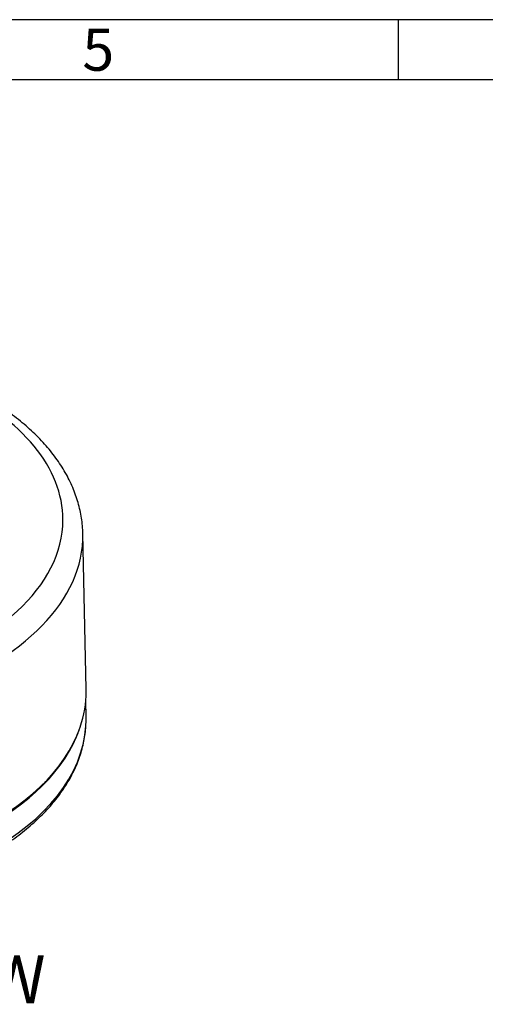
# Model space of a CAD drawing. Units: millimetres. Extents: x 11 to 431, y -102 to 292.
# Drawn here: x 232 to 271, y 210 to 292 of the extents above; entities that cross this region are included whole.
import ezdxf
from ezdxf.enums import TextEntityAlignment as Align

# ---------------------------------------------------------------- set-up
doc = ezdxf.new("R2010")
doc.units = ezdxf.units.MM
doc.layers.add('Default', color=7, linetype='Continuous')
doc.layers.add('DV6_Default', color=7, linetype='Continuous')
doc.styles.add('SEACAD_Arial_Narrow', font='ARIALN.TTF')

# ---------------------------------------------------------------- blocks, each defined once
blk = doc.blocks.new('SE9')
at = {"layer": 'DV6_Default', "color": 7, "linetype": 'Continuous'}
for p, q in [((237.991, 236.252), (237.714, 249.2)), ((237.982, 233.946), (237.955, 235.236))]:
    blk.add_line(p, q, dxfattribs=at)
for centre, major_axis, start_param, end_param in [((211.33, 250.349), (24.72, 0), 0, 1.776875), ((211.33, 250.349), (24.72, 0), 2.906671, 6.283185), ((211.33, 249.012), (-26.387, 0), 0, 3.153043), ((211.33, 236.062), (26.663, 0), 0, 0.012343), ((211.33, 236.062), (26.663, 0), 6.089278, 6.283185), ((211.33, 233.756), (26.655, 0), 6.245671, 6.283185), ((211.33, 233.756), (26.655, 0), 0, 0.012343), ((211.33, 233.756), (26.655, 0), 3.1794, 6.245671), ((211.33, 236.062), (26.663, 0), 3.336822, 6.089278), ((211.33, 235.924), (26.608, 0), 3.424255, 6.005987)]:
    blk.add_ellipse(centre, major_axis=major_axis, ratio=0.57735, start_param=start_param, end_param=end_param, dxfattribs=at)
for points, knots in [([(237.709, 249.184), (237.708, 249.309), (237.704, 249.617), (237.651, 250.177), (237.554, 250.818), (237.413, 251.462), (237.23, 252.1), (237.005, 252.733), (236.738, 253.361), (236.429, 253.981), (236.079, 254.594), (235.687, 255.198), (235.256, 255.791), (234.784, 256.374), (234.273, 256.944), (233.723, 257.501), (233.136, 258.044), (232.513, 258.571), (231.855, 259.081), (231.163, 259.575), (230.439, 260.05), (229.684, 260.506), (228.899, 260.942), (228.087, 261.358), (227.247, 261.753), (226.383, 262.127), (225.494, 262.48), (224.583, 262.81), (223.652, 263.117), (222.701, 263.401), (221.733, 263.662), (220.748, 263.899), (219.748, 264.113), (218.735, 264.302), (217.711, 264.466), (216.677, 264.606), (215.635, 264.721), (214.585, 264.811), (213.531, 264.876), (212.474, 264.916), (211.414, 264.931), (210.355, 264.92), (209.297, 264.884), (208.242, 264.823), (207.192, 264.737), (206.148, 264.626), (205.113, 264.49), (204.087, 264.33), (203.073, 264.144), (202.071, 263.935), (201.084, 263.702), (200.113, 263.445), (199.159, 263.164), (198.225, 262.861), (197.311, 262.534), (196.418, 262.186), (195.55, 261.815), (194.706, 261.423), (193.888, 261.01), (193.098, 260.576), (192.336, 260.122), (191.605, 259.649), (190.906, 259.156), (190.24, 258.646), (189.608, 258.118), (189.012, 257.574), (188.453, 257.014), (187.932, 256.44), (187.451, 255.852), (187.009, 255.252), (186.609, 254.64), (186.251, 254.02), (185.936, 253.391), (185.663, 252.755), (185.434, 252.114), (185.248, 251.468), (185.105, 250.819), (185.008, 250.173), (184.956, 249.624), (184.952, 249.327), (184.951, 249.216)], [0, 0, 0, 0, 0.006486, 0.018869, 0.03126, 0.043675, 0.05613, 0.068638, 0.081209, 0.093849, 0.106563, 0.11935, 0.132209, 0.145134, 0.158118, 0.171152, 0.18423, 0.19734, 0.210476, 0.22363, 0.236796, 0.249969, 0.263143, 0.276315, 0.289483, 0.302644, 0.315799, 0.328945, 0.342084, 0.355215, 0.368338, 0.381453, 0.394562, 0.407664, 0.420761, 0.433852, 0.44694, 0.460024, 0.473106, 0.486185, 0.499264, 0.512343, 0.525422, 0.538502, 0.551585, 0.56467, 0.577759, 0.590852, 0.603951, 0.617055, 0.630167, 0.643286, 0.656413, 0.669549, 0.682695, 0.695849, 0.709014, 0.722188, 0.735371, 0.748561, 0.761759, 0.77496, 0.788163, 0.801361, 0.81455, 0.827724, 0.840874, 0.853993, 0.867071, 0.880099, 0.893068, 0.905969, 0.918797, 0.931548, 0.944222, 0.956821, 0.969353, 0.981827, 0.994255, 1, 1, 1, 1]), ([(185.18, 233.038), (185.256, 232.826), (185.389, 232.459), (185.66, 231.857), (185.968, 231.267), (186.319, 230.681), (186.71, 230.105), (187.14, 229.538), (187.609, 228.981), (188.116, 228.436), (188.66, 227.904), (189.24, 227.384), (189.856, 226.878), (190.506, 226.387), (191.19, 225.912), (191.906, 225.453), (192.653, 225.011), (193.429, 224.587), (194.234, 224.181), (195.067, 223.795), (195.925, 223.428), (196.808, 223.081), (197.715, 222.755), (198.642, 222.451), (199.59, 222.168), (200.557, 221.907), (201.541, 221.669), (202.541, 221.454), (203.554, 221.262), (204.58, 221.094), (205.617, 220.95), (206.663, 220.83), (207.716, 220.734), (208.775, 220.662), (209.838, 220.616), (210.903, 220.593), (211.969, 220.596), (213.034, 220.623), (214.097, 220.675), (215.155, 220.751), (216.206, 220.852), (217.25, 220.977), (218.285, 221.126), (219.309, 221.298), (220.319, 221.495), (221.316, 221.715), (222.297, 221.957), (223.26, 222.222), (224.204, 222.51), (225.128, 222.818), (226.029, 223.149), (226.907, 223.499), (227.761, 223.87), (228.588, 224.261), (229.388, 224.67), (230.159, 225.098), (230.899, 225.543), (231.609, 226.006), (232.286, 226.484), (232.93, 226.978), (233.539, 227.487), (234.113, 228.01), (234.65, 228.546), (235.15, 229.094), (235.611, 229.653), (236.034, 230.223), (236.416, 230.801), (236.76, 231.39), (237.059, 231.982), (237.308, 232.55), (237.424, 232.886), (237.484, 233.059)], [0, 0, 0, 0, 0.013858, 0.028351, 0.042854, 0.057366, 0.071889, 0.086419, 0.100958, 0.115502, 0.130052, 0.144605, 0.159162, 0.173721, 0.188281, 0.202842, 0.217403, 0.231964, 0.246524, 0.261084, 0.275643, 0.290201, 0.304758, 0.319314, 0.33387, 0.348424, 0.362978, 0.377531, 0.392083, 0.406635, 0.421186, 0.435737, 0.450287, 0.464837, 0.479387, 0.493937, 0.508486, 0.523036, 0.537586, 0.552136, 0.566686, 0.581237, 0.595788, 0.610339, 0.624891, 0.639444, 0.653997, 0.668552, 0.683107, 0.697663, 0.71222, 0.726779, 0.741338, 0.755898, 0.77046, 0.785022, 0.799585, 0.814149, 0.828713, 0.843276, 0.857839, 0.872401, 0.88696, 0.901517, 0.916069, 0.930616, 0.945156, 0.959689, 0.974213, 0.988726, 1, 1, 1, 1]), ([(230.039, 222.56), (230.186, 222.645), (230.546, 222.856), (231.178, 223.253), (231.873, 223.726), (232.542, 224.22), (233.175, 224.729), (233.773, 225.253), (234.335, 225.792), (234.859, 226.344), (235.346, 226.909), (235.794, 227.485), (236.201, 228.071), (236.569, 228.667), (236.894, 229.272), (237.179, 229.883), (237.421, 230.501), (237.62, 231.123), (237.778, 231.75), (237.889, 232.374), (237.95, 232.853), (237.959, 233.093), (237.961, 233.141)], [0, 0, 0, 0, 0.028374, 0.082174, 0.135986, 0.189796, 0.243599, 0.297384, 0.351141, 0.404857, 0.458517, 0.512105, 0.565604, 0.618998, 0.67227, 0.725408, 0.778405, 0.831258, 0.883973, 0.936565, 0.989054, 1, 1, 1, 1])]:
    blk.add_open_spline(points, degree=3, knots=knots, dxfattribs=at)
blk = doc.blocks.new('A3_Frame_-_General')
at = {"layer": 'Default', "color": 7, "linetype": 'Continuous'}
for p, q in [((0, 287), (-400, 287)), ((-150, 287), (-150, 282)), ((-5, 282), (-395, 282))]:
    blk.add_line(p, q, dxfattribs=at)
at = {"layer": 'Default', "insert": (-174.999, 284.501), "char_height": 3.5, "width": 3, "attachment_point": 5}
blk.add_mtext('{\\fArial Narrow|b0||i0||c0|p34;\\C7;\\H3.5;\\W1.;5}', dxfattribs=at)

msp = doc.modelspace()

# ---------------------------------------------------------------- block references
at = {"layer": 'Default', "color": 7}
msp.add_blockref('A3_Frame_-_General', (414, 5), dxfattribs=at)
at = {"layer": 'Default'}
msp.add_blockref('SE9', (0, 0), dxfattribs=at)

# ---------------------------------------------------------------- texts
at = {"layer": 'Default', "color": 7, "linetype": 'Continuous', "style": 'SEACAD_Arial_Narrow'}
msp.add_text('ISOMETRIC VIEW', height=4, dxfattribs=at).set_placement((192.2844, 214.0727), align=Align.TOP_LEFT)

doc.saveas('drawing.dxf')
